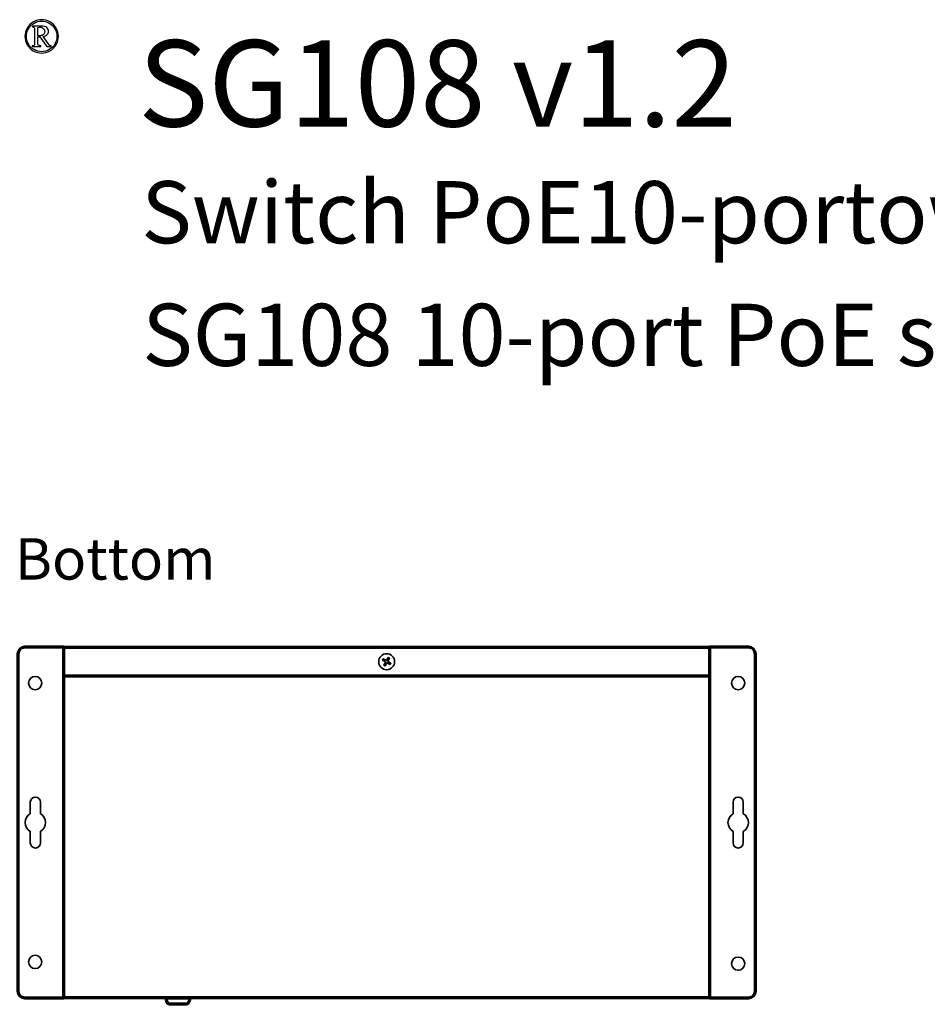
# Model space of a CAD drawing. Units: millimetres. Extents: x -425 to 425, y -277 to 307.
# Drawn here: x -267 to 0, y 17 to 307 of the extents above; entities that cross this region are included whole.
import ezdxf

# ---------------------------------------------------------------- set-up
doc = ezdxf.new("R2010")
doc.units = ezdxf.units.MM
doc.header["$MEASUREMENT"] = 0
doc.layers.add('Logo Pulsar + kod produktu', color=7, linetype='Continuous')
doc.layers.add('Rzut', color=7, linetype='Continuous')
doc.styles.add('0', font='arialbd.ttf', dxfattribs={"height": 1})
doc.styles.add('5', font='Arial', dxfattribs={"height": 1})

msp = doc.modelspace()

# ---------------------------------------------------------------- linework, layer by layer
at = {"layer": 'Logo Pulsar + kod produktu', "color": 7}
for points, knots in [([(-260.6247, 306.6955), (-259.7966, 306.6955), (-258.9895, 306.4852), (-258.2039, 306.0615), (-258.2039, 306.0615), (-257.4182, 305.64), (-256.8057, 305.0347), (-256.3633, 304.2465), (-256.3633, 304.2465), (-255.9227, 303.4585), (-255.7026, 302.6372), (-255.7026, 301.7808), (-255.7026, 301.7808), (-255.7026, 300.9309), (-255.918, 300.1147), (-256.3535, 299.3337), (-256.3535, 299.3337), (-256.7891, 298.5527), (-257.3945, 297.9468), (-258.1778, 297.514), (-258.1778, 297.514), (-258.9589, 297.0807), (-259.7728, 296.8657), (-260.6247, 296.8657), (-260.6247, 296.8657), (-261.4745, 296.8657), (-262.2884, 297.0807), (-263.0671, 297.514), (-263.0671, 297.514), (-263.8478, 297.9468), (-264.4539, 298.5527), (-264.8869, 299.3337), (-264.8869, 299.3337), (-265.3224, 300.1147), (-265.5402, 300.9309), (-265.5402, 301.7808), (-265.5402, 301.7808), (-265.5402, 302.6372), (-265.3196, 303.4585), (-264.8776, 304.2465), (-264.8776, 304.2465), (-264.437, 305.0347), (-263.8217, 305.64), (-263.0365, 306.0615), (-263.0365, 306.0615), (-262.2504, 306.4852), (-261.4462, 306.6955), (-260.6247, 306.6955)], [0, 0, 0, 0, 0.07692308, 0.07692308, 0.07692308, 0.07692308, 0.15384615, 0.15384615, 0.15384615, 0.15384615, 0.23076923, 0.23076923, 0.23076923, 0.23076923, 0.30769231, 0.30769231, 0.30769231, 0.30769231, 0.38461538, 0.38461538, 0.38461538, 0.38461538, 0.46153846, 0.46153846, 0.46153846, 0.46153846, 0.53846154, 0.53846154, 0.53846154, 0.53846154, 0.61538462, 0.61538462, 0.61538462, 0.61538462, 0.69230769, 0.69230769, 0.69230769, 0.69230769, 0.76923077, 0.76923077, 0.76923077, 0.76923077, 0.84615385, 0.84615385, 0.84615385, 0.84615385, 1, 1, 1, 1]), ([(-260.6247, 306.2743), (-261.3776, 306.2743), (-262.1131, 306.0802), (-262.828, 305.6921), (-262.828, 305.6921), (-263.5452, 305.3043), (-264.1036, 304.7507), (-264.5057, 304.0308), (-264.5057, 304.0308), (-264.9082, 303.3116), (-265.1092, 302.5617), (-265.1092, 301.7808), (-265.1092, 301.7808), (-265.1092, 301.0045), (-264.913, 300.2612), (-264.5175, 299.5493), (-264.5175, 299.5493), (-264.1223, 298.8368), (-263.5687, 298.2831), (-262.8562, 297.8856), (-262.8562, 297.8856), (-262.1442, 297.4879), (-261.4013, 297.2894), (-260.6247, 297.2894), (-260.6247, 297.2894), (-259.8488, 297.2894), (-259.1035, 297.4879), (-258.3889, 297.8856), (-258.3889, 297.8856), (-257.674, 298.2831), (-257.1199, 298.8368), (-256.7252, 299.5493), (-256.7252, 299.5493), (-256.3298, 300.2612), (-256.1308, 301.0045), (-256.1308, 301.7808), (-256.1308, 301.7808), (-256.1308, 302.5617), (-256.3322, 303.3116), (-256.7347, 304.0308), (-256.7347, 304.0308), (-257.137, 304.7507), (-257.6952, 305.3043), (-258.4122, 305.6921), (-258.4122, 305.6921), (-259.1297, 306.0802), (-259.8652, 306.2743), (-260.6247, 306.2743)], [0, 0, 0, 0, 0.07692308, 0.07692308, 0.07692308, 0.07692308, 0.15384615, 0.15384615, 0.15384615, 0.15384615, 0.23076923, 0.23076923, 0.23076923, 0.23076923, 0.30769231, 0.30769231, 0.30769231, 0.30769231, 0.38461538, 0.38461538, 0.38461538, 0.38461538, 0.46153846, 0.46153846, 0.46153846, 0.46153846, 0.53846154, 0.53846154, 0.53846154, 0.53846154, 0.61538462, 0.61538462, 0.61538462, 0.61538462, 0.69230769, 0.69230769, 0.69230769, 0.69230769, 0.76923077, 0.76923077, 0.76923077, 0.76923077, 0.84615385, 0.84615385, 0.84615385, 0.84615385, 1, 1, 1, 1]), ([(-263.3417, 304.805), (-263.3417, 304.805), (-260.6651, 304.805), (-260.6651, 304.805), (-260.6651, 304.805), (-259.9956, 304.805), (-259.4842, 304.6536), (-259.1342, 304.3507), (-259.1342, 304.3507), (-258.7815, 304.048), (-258.6067, 303.6807), (-258.6067, 303.2504), (-258.6067, 303.2504), (-258.6067, 302.8998), (-258.7247, 302.5923), (-258.9634, 302.3246), (-258.9634, 302.3246), (-259.2028, 302.0598), (-259.5954, 301.8566), (-260.1471, 301.7121), (-260.1471, 301.7121), (-260.1471, 301.7121), (-258.6962, 299.6462), (-258.6962, 299.6462), (-258.6962, 299.6462), (-258.5209, 299.4), (-258.3649, 299.2321), (-258.2255, 299.1398), (-258.2255, 299.1398), (-258.1376, 299.0854), (-258.0151, 299.0495), (-257.8586, 299.0354), (-257.8586, 299.0354), (-257.8586, 299.0354), (-257.8586, 298.8085), (-257.8586, 298.8085), (-257.8586, 298.8085), (-257.8586, 298.8085), (-259.1342, 298.8085), (-259.1342, 298.8085), (-259.1342, 298.8085), (-259.1342, 298.8085), (-261.1717, 301.6149), (-261.1717, 301.6149), (-261.1717, 301.6149), (-261.1717, 301.6149), (-261.6992, 301.6149), (-261.6992, 301.6149), (-261.6992, 301.6149), (-261.6992, 301.6149), (-261.6992, 299.4732), (-261.6992, 299.4732), (-261.6992, 299.4732), (-261.6707, 299.3196), (-261.6044, 299.2083), (-261.5006, 299.1398), (-261.5006, 299.1398), (-261.3963, 299.0711), (-261.1904, 299.0354), (-260.8805, 299.0354), (-260.8805, 299.0354), (-260.8805, 299.0354), (-260.8805, 298.8085), (-260.8805, 298.8085), (-260.8805, 298.8085), (-260.8805, 298.8085), (-263.4246, 298.8085), (-263.4246, 298.8085), (-263.4246, 298.8085), (-263.4246, 298.8085), (-263.4246, 299.0354), (-263.4246, 299.0354), (-263.4246, 299.0354), (-263.2044, 299.0354), (-263.0458, 299.0613), (-262.9536, 299.116), (-262.9536, 299.116), (-262.8612, 299.168), (-262.795, 299.2464), (-262.7525, 299.3479), (-262.7525, 299.3479), (-262.719, 299.4212), (-262.7047, 299.6366), (-262.7047, 299.9916), (-262.7047, 299.9916), (-262.7047, 299.9916), (-262.7047, 303.6194), (-262.7047, 303.6194), (-262.7047, 303.6194), (-262.7047, 303.96), (-262.7121, 304.1612), (-262.724, 304.2224), (-262.724, 304.2224), (-262.757, 304.3292), (-262.8163, 304.4097), (-262.9016, 304.4687), (-262.9016, 304.4687), (-262.9866, 304.526), (-263.1336, 304.5543), (-263.3417, 304.5543), (-263.3417, 304.5543), (-263.3417, 304.5543), (-263.3417, 304.805), (-263.3417, 304.805)], [0, 0, 0, 0, 0.03703704, 0.03703704, 0.03703704, 0.03703704, 0.07407407, 0.07407407, 0.07407407, 0.07407407, 0.11111111, 0.11111111, 0.11111111, 0.11111111, 0.14814815, 0.14814815, 0.14814815, 0.14814815, 0.18518519, 0.18518519, 0.18518519, 0.18518519, 0.22222222, 0.22222222, 0.22222222, 0.22222222, 0.25925926, 0.25925926, 0.25925926, 0.25925926, 0.2962963, 0.2962963, 0.2962963, 0.2962963, 0.33333333, 0.33333333, 0.33333333, 0.33333333, 0.37037037, 0.37037037, 0.37037037, 0.37037037, 0.40740741, 0.40740741, 0.40740741, 0.40740741, 0.44444444, 0.44444444, 0.44444444, 0.44444444, 0.48148148, 0.48148148, 0.48148148, 0.48148148, 0.51851852, 0.51851852, 0.51851852, 0.51851852, 0.55555556, 0.55555556, 0.55555556, 0.55555556, 0.59259259, 0.59259259, 0.59259259, 0.59259259, 0.62962963, 0.62962963, 0.62962963, 0.62962963, 0.66666667, 0.66666667, 0.66666667, 0.66666667, 0.7037037, 0.7037037, 0.7037037, 0.7037037, 0.74074074, 0.74074074, 0.74074074, 0.74074074, 0.77777778, 0.77777778, 0.77777778, 0.77777778, 0.81481481, 0.81481481, 0.81481481, 0.81481481, 0.85185185, 0.85185185, 0.85185185, 0.85185185, 0.88888889, 0.88888889, 0.88888889, 0.88888889, 0.92592593, 0.92592593, 0.92592593, 0.92592593, 1, 1, 1, 1]), ([(-261.6992, 301.9133), (-261.1524, 301.9133), (-260.7553, 301.965), (-260.5017, 302.0717), (-260.5017, 302.0717), (-260.2509, 302.1783), (-260.0571, 302.3275), (-259.9243, 302.5192), (-259.9243, 302.5192), (-259.7894, 302.7107), (-259.7234, 302.9305), (-259.7234, 303.1743), (-259.7234, 303.1743), (-259.7234, 303.5482), (-259.8533, 303.8628), (-260.1139, 304.1186), (-260.1139, 304.1186), (-260.3763, 304.3717), (-260.71, 304.4999), (-261.117, 304.4999), (-261.117, 304.4999), (-261.2923, 304.4999), (-261.4864, 304.4619), (-261.6992, 304.3887), (-261.6992, 304.3887), (-261.6992, 304.3887), (-261.6992, 301.9133), (-261.6992, 301.9133)], [0, 0, 0, 0, 0.125, 0.125, 0.125, 0.125, 0.25, 0.25, 0.25, 0.25, 0.375, 0.375, 0.375, 0.375, 0.5, 0.5, 0.5, 0.5, 0.625, 0.625, 0.625, 0.625, 0.75, 0.75, 0.75, 0.75, 1, 1, 1, 1])]:
    msp.add_open_spline(points, degree=3, knots=knots, dxfattribs=at)
at = {"layer": 'Rzut', "color": 7, "lineweight": 70}
for points, knots in [([(-254.1054, 18.9822), (-254.1054, 18.9822), (-265.6056, 18.9822), (-265.6056, 18.9822), (-265.6056, 18.9822), (-266.7056, 18.9822), (-267.6056, 19.8821), (-267.6056, 20.9823), (-267.6056, 20.9823), (-267.6056, 20.9823), (-267.6056, 120.1254), (-267.6056, 120.1254), (-267.6056, 120.1254), (-267.6056, 121.2256), (-266.7056, 122.1255), (-265.6056, 122.1255), (-265.6056, 122.1255), (-265.6056, 122.1255), (-254.1054, 122.1255), (-254.1054, 122.1255), (-254.1054, 122.1255), (-254.1054, 122.1255), (-254.1054, 18.9822), (-254.1054, 18.9822)], [0, 0, 0, 0, 0.14285714, 0.14285714, 0.14285714, 0.14285714, 0.28571429, 0.28571429, 0.28571429, 0.28571429, 0.42857143, 0.42857143, 0.42857143, 0.42857143, 0.57142857, 0.57142857, 0.57142857, 0.57142857, 0.71428571, 0.71428571, 0.71428571, 0.71428571, 1, 1, 1, 1]), ([(-254.1054, 18.9822), (-254.1054, 18.9822), (-64.1054, 18.9822), (-64.1054, 18.9822), (-64.1054, 18.9822), (-64.1054, 18.9822), (-64.1054, 122.1255), (-64.1054, 122.1255), (-64.1054, 122.1255), (-64.1054, 122.1255), (-254.1054, 122.1255), (-254.1054, 122.1255), (-254.1054, 122.1255), (-254.1054, 122.1255), (-254.1054, 18.9822), (-254.1054, 18.9822)], [0, 0, 0, 0, 0.2, 0.2, 0.2, 0.2, 0.4, 0.4, 0.4, 0.4, 0.6, 0.6, 0.6, 0.6, 1, 1, 1, 1]), ([(-254.1054, 118.6876), (-254.1054, 118.6876), (-254.1054, 122.1255), (-254.1054, 122.1255), (-254.1054, 122.1255), (-254.1054, 122.1255), (-64.1054, 122.1255), (-64.1054, 122.1255), (-64.1054, 122.1255), (-64.1054, 122.1255), (-64.1054, 118.6876), (-64.1054, 118.6876)], [0, 0, 0, 0, 0.25, 0.25, 0.25, 0.25, 0.5, 0.5, 0.5, 0.5, 1, 1, 1, 1]), ([(-64.1054, 122.1255), (-64.1054, 122.1255), (-52.6059, 122.1255), (-52.6059, 122.1255), (-52.6059, 122.1255), (-51.5059, 122.1255), (-50.6059, 121.2255), (-50.6059, 120.1255), (-50.6059, 120.1255), (-50.6059, 120.1255), (-50.6059, 20.9822), (-50.6059, 20.9822), (-50.6059, 20.9822), (-50.6059, 19.8822), (-51.5059, 18.9822), (-52.6059, 18.9822), (-52.6059, 18.9822), (-52.6059, 18.9822), (-64.1054, 18.9822), (-64.1054, 18.9822), (-64.1054, 18.9822), (-64.1054, 18.9822), (-64.1054, 122.1255), (-64.1054, 122.1255)], [0, 0, 0, 0, 0.14285714, 0.14285714, 0.14285714, 0.14285714, 0.28571429, 0.28571429, 0.28571429, 0.28571429, 0.42857143, 0.42857143, 0.42857143, 0.42857143, 0.57142857, 0.57142857, 0.57142857, 0.57142857, 0.71428571, 0.71428571, 0.71428571, 0.71428571, 1, 1, 1, 1]), ([(-217.0594, 18.9822), (-217.0594, 18.9822), (-223.9594, 18.9822), (-223.9594, 18.9822), (-223.9594, 18.9822), (-223.9594, 18.9822), (-223.9594, 18.9821), (-223.9594, 18.9821), (-223.9594, 18.9821), (-223.9594, 17.937), (-223.4853, 17.082), (-222.9058, 17.082), (-222.9058, 17.082), (-222.9058, 17.082), (-218.113, 17.082), (-218.113, 17.082), (-218.113, 17.082), (-217.5335, 17.082), (-217.0594, 17.937), (-217.0594, 18.9821), (-217.0594, 18.9821), (-217.0594, 18.9821), (-217.0594, 18.9822), (-217.0594, 18.9822)], [0, 0, 0, 0, 0.14285714, 0.14285714, 0.14285714, 0.14285714, 0.28571429, 0.28571429, 0.28571429, 0.28571429, 0.42857143, 0.42857143, 0.42857143, 0.42857143, 0.57142857, 0.57142857, 0.57142857, 0.57142857, 0.71428571, 0.71428571, 0.71428571, 0.71428571, 1, 1, 1, 1])]:
    msp.add_open_spline(points, degree=3, knots=knots, dxfattribs=at)
at = {"layer": 'Rzut', "color": 7, "lineweight": 35}
for points, knots in [([(-156.7558, 117.8614), (-156.7558, 116.5632), (-157.8076, 115.5112), (-159.1055, 115.5112), (-159.1055, 115.5112), (-160.4031, 115.5108), (-161.4551, 116.5624), (-161.4556, 117.8605), (-161.4556, 117.8605), (-161.456, 119.1582), (-160.4039, 120.2108), (-159.1063, 120.2111), (-159.1063, 120.2111), (-157.8084, 120.2111), (-156.7562, 119.1593), (-156.7558, 117.8617)], [0, 0, 0, 0, 0.2, 0.2, 0.2, 0.2, 0.4, 0.4, 0.4, 0.4, 0.6, 0.6, 0.6, 0.6, 1, 1, 1, 1]), ([(-156.7563, 117.8614), (-156.7563, 116.5632), (-157.8078, 115.5112), (-159.1053, 115.5112), (-159.1053, 115.5112), (-160.4025, 115.5108), (-161.4542, 116.5624), (-161.4547, 117.8605), (-161.4547, 117.8605), (-161.455, 119.1582), (-160.4033, 120.2108), (-159.1061, 120.2111), (-159.1061, 120.2111), (-157.8086, 120.2111), (-156.7567, 119.1593), (-156.7563, 117.8617)], [0, 0, 0, 0, 0.2, 0.2, 0.2, 0.2, 0.4, 0.4, 0.4, 0.4, 0.6, 0.6, 0.6, 0.6, 1, 1, 1, 1]), ([(-158.0944, 117.0124), (-158.0944, 117.0124), (-159.0271, 117.5512), (-159.0271, 117.5512), (-159.0271, 117.5512), (-159.0271, 117.5512), (-159.5629, 116.6225), (-159.5629, 116.6225), (-159.5629, 116.6225), (-159.5629, 116.6225), (-159.9531, 116.8479), (-159.9531, 116.8479), (-159.9531, 116.8479), (-159.9531, 116.8479), (-159.4172, 117.7763), (-159.4172, 117.7763), (-159.4172, 117.7763), (-159.4172, 117.7763), (-160.3454, 118.3125), (-160.3454, 118.3125), (-160.3454, 118.3125), (-160.3454, 118.3125), (-160.1174, 118.7075), (-160.1174, 118.7075), (-160.1174, 118.7075), (-160.1174, 118.7075), (-159.1893, 118.1713), (-159.1893, 118.1713), (-159.1893, 118.1713), (-159.1893, 118.1713), (-158.6536, 119.0998), (-158.6536, 119.0998), (-158.6536, 119.0998), (-158.6536, 119.0998), (-158.2634, 118.8744), (-158.2634, 118.8744), (-158.2634, 118.8744), (-158.2634, 118.8744), (-158.799, 117.9461), (-158.799, 117.9461), (-158.799, 117.9461), (-158.799, 117.9461), (-157.8663, 117.4074), (-157.8663, 117.4074), (-157.8663, 117.4074), (-157.8663, 117.4074), (-158.0944, 117.0124), (-158.0944, 117.0124)], [0, 0, 0, 0, 0.07692308, 0.07692308, 0.07692308, 0.07692308, 0.15384615, 0.15384615, 0.15384615, 0.15384615, 0.23076923, 0.23076923, 0.23076923, 0.23076923, 0.30769231, 0.30769231, 0.30769231, 0.30769231, 0.38461538, 0.38461538, 0.38461538, 0.38461538, 0.46153846, 0.46153846, 0.46153846, 0.46153846, 0.53846154, 0.53846154, 0.53846154, 0.53846154, 0.61538462, 0.61538462, 0.61538462, 0.61538462, 0.69230769, 0.69230769, 0.69230769, 0.69230769, 0.76923077, 0.76923077, 0.76923077, 0.76923077, 0.84615385, 0.84615385, 0.84615385, 0.84615385, 1, 1, 1, 1]), ([(-158.0942, 117.0124), (-158.0942, 117.0124), (-159.0269, 117.5512), (-159.0269, 117.5512), (-159.0269, 117.5512), (-159.0269, 117.5512), (-159.5627, 116.6225), (-159.5627, 116.6225), (-159.5627, 116.6225), (-159.5627, 116.6225), (-159.9529, 116.8479), (-159.9529, 116.8479), (-159.9529, 116.8479), (-159.9529, 116.8479), (-159.417, 117.7763), (-159.417, 117.7763), (-159.417, 117.7763), (-159.417, 117.7763), (-160.3452, 118.3125), (-160.3452, 118.3125), (-160.3452, 118.3125), (-160.3452, 118.3125), (-160.1172, 118.7075), (-160.1172, 118.7075), (-160.1172, 118.7075), (-160.1172, 118.7075), (-159.1891, 118.1713), (-159.1891, 118.1713), (-159.1891, 118.1713), (-159.1891, 118.1713), (-158.6534, 119.0998), (-158.6534, 119.0998), (-158.6534, 119.0998), (-158.6534, 119.0998), (-158.2632, 118.8744), (-158.2632, 118.8744), (-158.2632, 118.8744), (-158.2632, 118.8744), (-158.7988, 117.9461), (-158.7988, 117.9461), (-158.7988, 117.9461), (-158.7988, 117.9461), (-157.8661, 117.4074), (-157.8661, 117.4074), (-157.8661, 117.4074), (-157.8661, 117.4074), (-158.0942, 117.0124), (-158.0942, 117.0124)], [0, 0, 0, 0, 0.07692308, 0.07692308, 0.07692308, 0.07692308, 0.15384615, 0.15384615, 0.15384615, 0.15384615, 0.23076923, 0.23076923, 0.23076923, 0.23076923, 0.30769231, 0.30769231, 0.30769231, 0.30769231, 0.38461538, 0.38461538, 0.38461538, 0.38461538, 0.46153846, 0.46153846, 0.46153846, 0.46153846, 0.53846154, 0.53846154, 0.53846154, 0.53846154, 0.61538462, 0.61538462, 0.61538462, 0.61538462, 0.69230769, 0.69230769, 0.69230769, 0.69230769, 0.76923077, 0.76923077, 0.76923077, 0.76923077, 0.84615385, 0.84615385, 0.84615385, 0.84615385, 1, 1, 1, 1]), ([(-262.5257, 113.5243), (-261.4487, 113.5243), (-260.5757, 112.6513), (-260.5757, 111.5743), (-260.5757, 111.5743), (-260.5757, 110.4973), (-261.4487, 109.6243), (-262.5257, 109.6243), (-262.5257, 109.6243), (-263.6027, 109.6243), (-264.4757, 110.4973), (-264.4757, 111.5743), (-264.4757, 111.5743), (-264.4757, 112.6513), (-263.6027, 113.5243), (-262.5257, 113.5243)], [0, 0, 0, 0, 0.2, 0.2, 0.2, 0.2, 0.4, 0.4, 0.4, 0.4, 0.6, 0.6, 0.6, 0.6, 1, 1, 1, 1]), ([(-55.6857, 113.5241), (-54.6087, 113.5241), (-53.7357, 112.6511), (-53.7357, 111.5741), (-53.7357, 111.5741), (-53.7357, 110.4971), (-54.6087, 109.6241), (-55.6857, 109.6241), (-55.6857, 109.6241), (-56.7627, 109.6241), (-57.6357, 110.4971), (-57.6357, 111.5741), (-57.6357, 111.5741), (-57.6357, 112.6511), (-56.7627, 113.5241), (-55.6857, 113.5241)], [0, 0, 0, 0, 0.2, 0.2, 0.2, 0.2, 0.4, 0.4, 0.4, 0.4, 0.6, 0.6, 0.6, 0.6, 1, 1, 1, 1]), ([(-260.9557, 73.1526), (-260.059, 72.6339), (-259.4557, 71.6645), (-259.4557, 70.5541), (-259.4557, 70.5541), (-259.4557, 69.4437), (-260.059, 68.4743), (-260.9557, 67.9556), (-260.9557, 67.9556), (-260.9557, 67.9556), (-260.9557, 64.554), (-260.9557, 64.554), (-260.9557, 64.554), (-260.9557, 63.7291), (-261.6307, 63.0541), (-262.4557, 63.0541), (-262.4557, 63.0541), (-262.4557, 63.0541), (-262.4557, 63.0541), (-262.4557, 63.0541), (-262.4557, 63.0541), (-263.2807, 63.0541), (-263.9557, 63.7291), (-263.9557, 64.554), (-263.9557, 64.554), (-263.9557, 64.554), (-263.9557, 67.9556), (-263.9557, 67.9556), (-263.9557, 67.9556), (-264.8524, 68.4743), (-265.4557, 69.4437), (-265.4557, 70.5541), (-265.4557, 70.5541), (-265.4557, 71.6645), (-264.8524, 72.6339), (-263.9557, 73.1526), (-263.9557, 73.1526), (-263.9557, 73.1526), (-263.9557, 76.5541), (-263.9557, 76.5541), (-263.9557, 76.5541), (-263.9557, 77.3791), (-263.2807, 78.0541), (-262.4557, 78.0541), (-262.4557, 78.0541), (-262.4557, 78.0541), (-262.4557, 78.0541), (-262.4557, 78.0541), (-262.4557, 78.0541), (-261.6307, 78.0541), (-260.9557, 77.3791), (-260.9557, 76.5541), (-260.9557, 76.5541), (-260.9557, 76.5541), (-260.9557, 73.1526), (-260.9557, 73.1526)], [0, 0, 0, 0, 0.06666667, 0.06666667, 0.06666667, 0.06666667, 0.13333333, 0.13333333, 0.13333333, 0.13333333, 0.2, 0.2, 0.2, 0.2, 0.26666667, 0.26666667, 0.26666667, 0.26666667, 0.33333333, 0.33333333, 0.33333333, 0.33333333, 0.4, 0.4, 0.4, 0.4, 0.46666667, 0.46666667, 0.46666667, 0.46666667, 0.53333333, 0.53333333, 0.53333333, 0.53333333, 0.6, 0.6, 0.6, 0.6, 0.66666667, 0.66666667, 0.66666667, 0.66666667, 0.73333333, 0.73333333, 0.73333333, 0.73333333, 0.8, 0.8, 0.8, 0.8, 0.86666667, 0.86666667, 0.86666667, 0.86666667, 1, 1, 1, 1]), ([(-54.1857, 73.1526), (-53.289, 72.6339), (-52.6857, 71.6645), (-52.6857, 70.5541), (-52.6857, 70.5541), (-52.6857, 69.4437), (-53.289, 68.4743), (-54.1857, 67.9556), (-54.1857, 67.9556), (-54.1857, 67.9556), (-54.1857, 64.554), (-54.1857, 64.554), (-54.1857, 64.554), (-54.1857, 63.7291), (-54.8607, 63.0541), (-55.6857, 63.0541), (-55.6857, 63.0541), (-55.6857, 63.0541), (-55.6857, 63.0541), (-55.6857, 63.0541), (-55.6857, 63.0541), (-56.5107, 63.0541), (-57.1857, 63.7291), (-57.1857, 64.554), (-57.1857, 64.554), (-57.1857, 64.554), (-57.1857, 67.9556), (-57.1857, 67.9556), (-57.1857, 67.9556), (-58.0824, 68.4743), (-58.6857, 69.4437), (-58.6857, 70.5541), (-58.6857, 70.5541), (-58.6857, 71.6645), (-58.0824, 72.6339), (-57.1857, 73.1526), (-57.1857, 73.1526), (-57.1857, 73.1526), (-57.1857, 76.5541), (-57.1857, 76.5541), (-57.1857, 76.5541), (-57.1857, 77.3791), (-56.5107, 78.0541), (-55.6857, 78.0541), (-55.6857, 78.0541), (-55.6857, 78.0541), (-55.6857, 78.0541), (-55.6857, 78.0541), (-55.6857, 78.0541), (-54.8607, 78.0541), (-54.1857, 77.3791), (-54.1857, 76.5541), (-54.1857, 76.5541), (-54.1857, 76.5541), (-54.1857, 73.1526), (-54.1857, 73.1526)], [0, 0, 0, 0, 0.06666667, 0.06666667, 0.06666667, 0.06666667, 0.13333333, 0.13333333, 0.13333333, 0.13333333, 0.2, 0.2, 0.2, 0.2, 0.26666667, 0.26666667, 0.26666667, 0.26666667, 0.33333333, 0.33333333, 0.33333333, 0.33333333, 0.4, 0.4, 0.4, 0.4, 0.46666667, 0.46666667, 0.46666667, 0.46666667, 0.53333333, 0.53333333, 0.53333333, 0.53333333, 0.6, 0.6, 0.6, 0.6, 0.66666667, 0.66666667, 0.66666667, 0.66666667, 0.73333333, 0.73333333, 0.73333333, 0.73333333, 0.8, 0.8, 0.8, 0.8, 0.86666667, 0.86666667, 0.86666667, 0.86666667, 1, 1, 1, 1]), ([(-262.5253, 31.4943), (-261.4483, 31.4943), (-260.5753, 30.6213), (-260.5753, 29.5443), (-260.5753, 29.5443), (-260.5753, 28.4673), (-261.4483, 27.5943), (-262.5253, 27.5943), (-262.5253, 27.5943), (-263.6023, 27.5943), (-264.4753, 28.4673), (-264.4753, 29.5443), (-264.4753, 29.5443), (-264.4753, 30.6213), (-263.6023, 31.4943), (-262.5253, 31.4943)], [0, 0, 0, 0, 0.2, 0.2, 0.2, 0.2, 0.4, 0.4, 0.4, 0.4, 0.6, 0.6, 0.6, 0.6, 1, 1, 1, 1]), ([(-55.6856, 30.9964), (-54.6086, 30.9964), (-53.7356, 30.1234), (-53.7356, 29.0464), (-53.7356, 29.0464), (-53.7356, 27.9694), (-54.6086, 27.0964), (-55.6856, 27.0964), (-55.6856, 27.0964), (-56.7626, 27.0964), (-57.6356, 27.9694), (-57.6356, 29.0464), (-57.6356, 29.0464), (-57.6356, 30.1234), (-56.7626, 30.9964), (-55.6856, 30.9964)], [0, 0, 0, 0, 0.2, 0.2, 0.2, 0.2, 0.4, 0.4, 0.4, 0.4, 0.6, 0.6, 0.6, 0.6, 1, 1, 1, 1])]:
    msp.add_open_spline(points, degree=3, knots=knots, dxfattribs=at)
at = {"layer": 'Rzut', "color": 7, "lineweight": 70}
msp.add_open_spline([(-64.1054, 113.5971), (-64.1054, 113.5971), (-254.1054, 113.5971), (-254.1054, 113.5971)], degree=3, dxfattribs=at)

# ---------------------------------------------------------------- texts
at = {"layer": 'Logo Pulsar + kod produktu', "color": 7, "style": '0'}
for s, height, p in [('SG108 v1.2 ', 25.400016, (-232.2436, 275.2638)), ('Switch PoE10-portowy SG108 do 8 kamer IP', 18.288, (-231.3138, 240.9303)), ('SG108 10-port PoE switch for 8 IP cameras', 18.288, (-231.012, 204.8656))]:
    msp.add_text(s, height=height, dxfattribs=at).set_placement(p)
at = {"layer": 'Rzut', "color": 7, "style": '5'}
msp.add_text('Bottom', height=12.19198, dxfattribs=at).set_placement((-268.4917, 141.9983))

doc.saveas('drawing.dxf')
